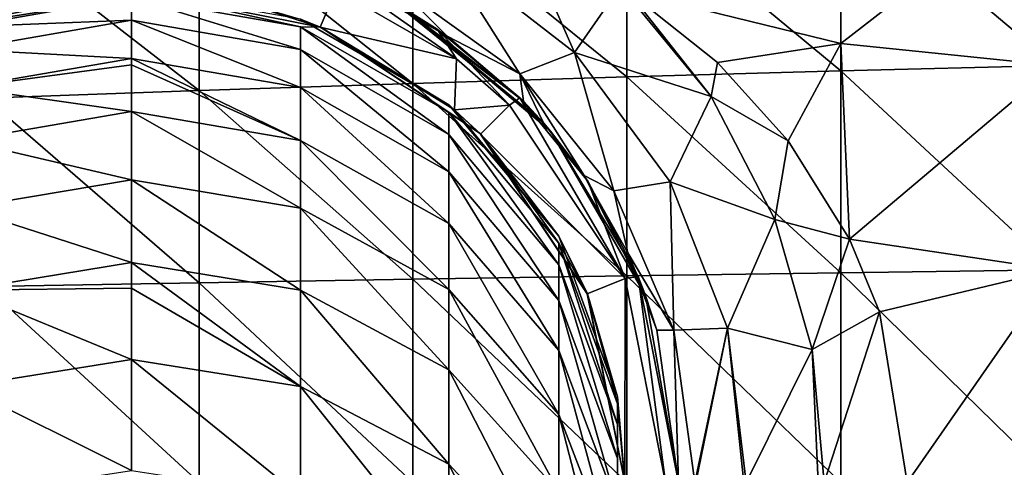
# Model space of a CAD drawing. Units: millimetres. Extents: x -85 to 95, y -214 to 27.
# Drawn here: x -67 to -44, y 0 to 11 of the extents above; entities that cross this region are included whole.
import ezdxf

# ---------------------------------------------------------------- set-up
doc = ezdxf.new("R2010")
doc.units = ezdxf.units.MM
doc.header["$LTSCALE"] = 65.185185
for name, color, linetype in [('44', 7, 'CONTINUOUS'), ('45', 7, 'CONTINUOUS'), ('48', 7, 'CONTINUOUS'), ('49', 7, 'CONTINUOUS'), ('58', 7, 'CONTINUOUS'), ('59', 7, 'CONTINUOUS'), ('60', 7, 'CONTINUOUS'), ('61', 7, 'CONTINUOUS'), ('62', 7, 'CONTINUOUS'), ('75', 7, 'CONTINUOUS')]:
    doc.layers.add(name, color=color, linetype=linetype)

msp = doc.modelspace()

# ---------------------------------------------------------------- linework, layer by layer
at = {"layer": '44', "linetype": 'Continuous'}
for points in [[(-48.062, 10.242, 22.903), (-48.062, 14.418, 20.532), (-53.02, 11.461, 21.911), (-48.062, 10.242, 22.903)], [(-48.062, 14.418, 20.532), (-48.062, 10.242, 22.903), (-43.067, 14.121, 21.133), (-48.062, 14.418, 20.532)], [(-43.067, 14.121, 21.133), (-48.062, 10.242, 22.903), (-43.067, 9.726, 23.482), (-43.067, 14.121, 21.133)], [(-50.939, 9.798, 22.873), (-48.062, 10.242, 22.903), (-53.02, 11.461, 21.911), (-50.939, 9.798, 22.873)], [(-49.291, 7.971, 23.698), (-48.062, 10.242, 22.903), (-50.939, 9.798, 22.873), (-49.291, 7.971, 23.698)], [(-47.861, 5.676, 24.452), (-48.062, 10.242, 22.903), (-49.291, 7.971, 23.698), (-47.861, 5.676, 24.452)], [(-48.062, 10.242, 22.903), (-47.861, 5.676, 24.452), (-43.067, 9.726, 23.482), (-48.062, 10.242, 22.903)], [(-43.067, 9.726, 23.482), (-47.861, 5.676, 24.452), (-43.067, 4.959, 24.928), (-43.067, 9.726, 23.482)], [(-47.861, 5.676, 24.452), (-47.164, 3.982, 24.833), (-43.067, 4.959, 24.928), (-47.861, 5.676, 24.452)], [(-47.164, 3.982, 24.833), (-46.516, 0, 25.194), (-43.067, 4.959, 24.928), (-47.164, 3.982, 24.833)], [(-43.067, 4.959, 24.928), (-46.516, 0, 25.194), (-43.067, 0, 25.416), (-43.067, 4.959, 24.928)]]:
    msp.add_3dface(points, dxfattribs=at)
at = {"layer": '45', "linetype": 'Continuous'}
for points in [[(-54.275, 10.032, 23.101), (-55.515, 12.866, 20.888), (-57.4, 12.456, 21.208), (-54.275, 10.032, 23.101)], [(-53.201, 11.581, 21.832), (-55.515, 12.866, 20.888), (-54.275, 10.032, 23.101), (-53.201, 11.581, 21.832)], [(-57.4, 12.456, 21.208), (-58.452, 11.617, 22.849), (-55.547, 9.531, 24.724), (-57.4, 12.456, 21.208)], [(-54.275, 10.032, 23.101), (-57.4, 12.456, 21.208), (-55.547, 9.531, 24.724), (-54.275, 10.032, 23.101)], [(-59.209, 11.554, 24.634), (-57.241, 10.412, 25.853), (-58.452, 11.617, 22.849), (-59.209, 11.554, 24.634)], [(-58.452, 11.617, 22.849), (-57.241, 10.412, 25.853), (-55.547, 9.531, 24.724), (-58.452, 11.617, 22.849)], [(-51.087, 9.002, 23.244), (-53.201, 11.581, 21.832), (-54.275, 10.032, 23.101), (-51.087, 9.002, 23.244)], [(-53.02, 11.461, 21.911), (-53.201, 11.581, 21.832), (-51.087, 9.002, 23.244), (-53.02, 11.461, 21.911)], [(-50.939, 9.798, 22.873), (-53.02, 11.461, 21.911), (-51.087, 9.002, 23.244), (-50.939, 9.798, 22.873)], [(-57.241, 10.412, 25.853), (-55.464, 8.893, 27.136), (-55.547, 9.531, 24.724), (-57.241, 10.412, 25.853)], [(-54.275, 10.032, 23.101), (-55.547, 9.531, 24.724), (-53.357, 6.801, 26.496), (-54.275, 10.032, 23.101)], [(-52.048, 7.015, 24.839), (-51.087, 9.002, 23.244), (-54.275, 10.032, 23.101), (-52.048, 7.015, 24.839)], [(-52.048, 7.015, 24.839), (-54.275, 10.032, 23.101), (-53.357, 6.801, 26.496), (-52.048, 7.015, 24.839)], [(-49.291, 7.971, 23.698), (-50.939, 9.798, 22.873), (-51.087, 9.002, 23.244), (-49.291, 7.971, 23.698)], [(-54.997, 8.388, 27.496), (-54.053, 7.164, 28.262), (-55.547, 9.531, 24.724), (-54.997, 8.388, 27.496)], [(-55.547, 9.531, 24.724), (-54.053, 7.164, 28.262), (-53.357, 6.801, 26.496), (-55.547, 9.531, 24.724)], [(-55.464, 8.893, 27.136), (-54.997, 8.388, 27.496), (-55.547, 9.531, 24.724), (-55.464, 8.893, 27.136)], [(-49.602, 6.138, 24.406), (-51.087, 9.002, 23.244), (-52.048, 7.015, 24.839), (-49.602, 6.138, 24.406)], [(-49.602, 6.138, 24.406), (-49.291, 7.971, 23.698), (-51.087, 9.002, 23.244), (-49.602, 6.138, 24.406)], [(-47.861, 5.676, 24.452), (-49.291, 7.971, 23.698), (-49.602, 6.138, 24.406), (-47.861, 5.676, 24.452)], [(-54.053, 7.164, 28.262), (-53.032, 5.361, 29.13), (-53.357, 6.801, 26.496), (-54.053, 7.164, 28.262)], [(-52.048, 7.015, 24.839), (-53.357, 6.801, 26.496), (-51.959, 3.556, 27.794), (-52.048, 7.015, 24.839)], [(-50.71, 3.603, 26.078), (-49.602, 6.138, 24.406), (-52.048, 7.015, 24.839), (-50.71, 3.603, 26.078)], [(-50.71, 3.603, 26.078), (-52.048, 7.015, 24.839), (-51.959, 3.556, 27.794), (-50.71, 3.603, 26.078)], [(-53.357, 6.801, 26.496), (-53.032, 5.361, 29.13), (-51.959, 3.556, 27.794), (-53.357, 6.801, 26.496)], [(-48.73, 3.103, 25.174), (-49.602, 6.138, 24.406), (-50.71, 3.603, 26.078), (-48.73, 3.103, 25.174)], [(-48.73, 3.103, 25.174), (-47.861, 5.676, 24.452), (-49.602, 6.138, 24.406), (-48.73, 3.103, 25.174)], [(-47.164, 3.982, 24.833), (-47.861, 5.676, 24.452), (-48.73, 3.103, 25.174), (-47.164, 3.982, 24.833)], [(-53.032, 5.361, 29.13), (-52.355, 3.552, 29.727), (-51.959, 3.556, 27.794), (-53.032, 5.361, 29.13)], [(-48.453, 0, 25.446), (-47.164, 3.982, 24.833), (-48.73, 3.103, 25.174), (-48.453, 0, 25.446)], [(-46.516, 0, 25.194), (-47.164, 3.982, 24.833), (-48.453, 0, 25.446), (-46.516, 0, 25.194)], [(-52.355, 3.552, 29.727), (-51.85, 0, 30.183), (-51.959, 3.556, 27.794), (-52.355, 3.552, 29.727)], [(-50.71, 3.603, 26.078), (-51.959, 3.556, 27.794), (-51.472, 0, 28.275), (-50.71, 3.603, 26.078)], [(-51.959, 3.556, 27.794), (-51.85, 0, 30.183), (-51.472, 0, 28.275), (-51.959, 3.556, 27.794)], [(-50.71, 3.603, 26.078), (-51.472, 0, 28.275), (-51.448, 0, 28.219), (-50.71, 3.603, 26.078)], [(-50.71, 3.603, 26.078), (-51.448, 0, 28.219), (-50.328, 0, 26.591), (-50.71, 3.603, 26.078)], [(-50.269, 0, 26.534), (-48.73, 3.103, 25.174), (-50.71, 3.603, 26.078), (-50.269, 0, 26.534)], [(-50.269, 0, 26.534), (-50.71, 3.603, 26.078), (-50.328, 0, 26.591), (-50.269, 0, 26.534)], [(-48.592, 0, 25.496), (-48.73, 3.103, 25.174), (-50.269, 0, 26.534), (-48.592, 0, 25.496)], [(-48.453, 0, 25.446), (-48.73, 3.103, 25.174), (-48.592, 0, 25.496), (-48.453, 0, 25.446)]]:
    msp.add_3dface(points, dxfattribs=at)
at = {"layer": '48', "linetype": 'Continuous'}
for points in [[(-59.692, 11.767, 44.7), (-57.48, 10.577, 44.7), (-58.225, 11.042, 42.492), (-59.692, 11.767, 44.7)], [(-57.241, 10.412, 25.853), (-59.209, 11.554, 24.634), (-58.423, 11.154, 27.477), (-57.241, 10.412, 25.853)], [(-54.997, 8.388, 27.496), (-55.464, 8.893, 27.136), (-58.423, 11.154, 27.477), (-54.997, 8.388, 27.496)], [(-58.225, 11.042, 32.482), (-54.997, 8.388, 27.496), (-58.423, 11.154, 27.477), (-58.225, 11.042, 32.482)], [(-55.464, 8.893, 27.136), (-57.241, 10.412, 25.853), (-58.423, 11.154, 27.477), (-55.464, 8.893, 27.136)], [(-54.997, 8.388, 27.496), (-58.225, 11.042, 32.482), (-54.833, 8.196, 32.482), (-54.997, 8.388, 27.496)], [(-57.48, 10.577, 44.7), (-55.546, 8.977, 44.7), (-58.225, 11.042, 42.492), (-57.48, 10.577, 44.7)], [(-58.225, 11.042, 42.492), (-55.546, 8.977, 44.7), (-54.833, 8.196, 42.492), (-58.225, 11.042, 42.492)], [(-58.225, 11.042, 42.492), (-54.833, 8.196, 42.492), (-58.225, 11.042, 37.487), (-58.225, 11.042, 42.492)], [(-58.225, 11.042, 37.487), (-54.833, 8.196, 42.492), (-54.833, 8.196, 37.487), (-58.225, 11.042, 37.487)], [(-58.225, 11.042, 37.487), (-54.833, 8.196, 37.487), (-58.225, 11.042, 32.482), (-58.225, 11.042, 37.487)], [(-58.225, 11.042, 32.482), (-54.833, 8.196, 37.487), (-54.833, 8.196, 32.482), (-58.225, 11.042, 32.482)], [(-55.546, 8.977, 44.7), (-53.961, 7.026, 44.7), (-54.833, 8.196, 42.492), (-55.546, 8.977, 44.7)], [(-54.053, 7.164, 28.262), (-54.997, 8.388, 27.496), (-54.833, 8.196, 32.482), (-54.053, 7.164, 28.262)], [(-54.053, 7.164, 28.262), (-54.833, 8.196, 32.482), (-52.619, 4.361, 32.482), (-54.053, 7.164, 28.262)], [(-53.961, 7.026, 44.7), (-52.79, 4.805, 44.7), (-54.833, 8.196, 42.492), (-53.961, 7.026, 44.7)], [(-54.833, 8.196, 42.492), (-52.79, 4.805, 44.7), (-52.619, 4.361, 42.492), (-54.833, 8.196, 42.492)], [(-54.833, 8.196, 42.492), (-52.619, 4.361, 42.492), (-54.833, 8.196, 37.487), (-54.833, 8.196, 42.492)], [(-54.833, 8.196, 37.487), (-52.619, 4.361, 42.492), (-52.619, 4.361, 37.487), (-54.833, 8.196, 37.487)], [(-54.833, 8.196, 37.487), (-52.619, 4.361, 37.487), (-54.833, 8.196, 32.482), (-54.833, 8.196, 37.487)], [(-54.833, 8.196, 32.482), (-52.619, 4.361, 37.487), (-52.619, 4.361, 32.482), (-54.833, 8.196, 32.482)], [(-53.032, 5.361, 29.13), (-54.053, 7.164, 28.262), (-52.619, 4.361, 32.482), (-53.032, 5.361, 29.13)], [(-52.355, 3.552, 29.727), (-53.032, 5.361, 29.13), (-52.619, 4.361, 32.482), (-52.355, 3.552, 29.727)], [(-52.79, 4.805, 44.7), (-51.85, 0, 44.7), (-52.619, 4.361, 42.492), (-52.79, 4.805, 44.7)], [(-51.85, 0, 32.482), (-52.355, 3.552, 29.727), (-52.619, 4.361, 32.482), (-51.85, 0, 32.482)], [(-51.85, 0, 44.7), (-51.85, 0, 42.492), (-52.619, 4.361, 42.492), (-51.85, 0, 44.7)], [(-51.85, 0, 42.492), (-51.85, 0, 37.487), (-52.619, 4.361, 37.487), (-51.85, 0, 42.492)], [(-52.619, 4.361, 42.492), (-51.85, 0, 42.492), (-52.619, 4.361, 37.487), (-52.619, 4.361, 42.492)], [(-51.85, 0, 37.487), (-51.85, 0, 32.482), (-52.619, 4.361, 32.482), (-51.85, 0, 37.487)], [(-52.619, 4.361, 37.487), (-51.85, 0, 37.487), (-52.619, 4.361, 32.482), (-52.619, 4.361, 37.487)], [(-51.85, 0, 30.183), (-52.355, 3.552, 29.727), (-51.85, 0, 32.482), (-51.85, 0, 30.183)]]:
    msp.add_3dface(points, dxfattribs=at)
at = {"layer": '49', "linetype": 'Continuous'}
for points in [[(-43.067, 14.121, -21.133), (-43.067, 9.726, -23.482), (-48.062, 13.938, -20.86), (-43.067, 14.121, -21.133)], [(-48.062, 13.938, -20.86), (-48.062, 9.601, -23.179), (-53.053, 13.736, -20.558), (-48.062, 13.938, -20.86)], [(-48.062, 13.938, -20.86), (-43.067, 9.726, -23.482), (-48.062, 9.601, -23.179), (-48.062, 13.938, -20.86)], [(-53.053, 13.736, -20.558), (-53.053, 9.462, -22.843), (-58.042, 13.515, -20.226), (-53.053, 13.736, -20.558)], [(-53.053, 13.736, -20.558), (-48.062, 9.601, -23.179), (-53.053, 9.462, -22.843), (-53.053, 13.736, -20.558)], [(-58.042, 13.515, -20.226), (-58.042, 9.309, -22.474), (-63.028, 13.273, -19.864), (-58.042, 13.515, -20.226)], [(-58.042, 13.515, -20.226), (-53.053, 9.462, -22.843), (-58.042, 9.309, -22.474), (-58.042, 13.515, -20.226)], [(-63.028, 13.273, -19.864), (-63.028, 9.143, -22.072), (-68.011, 13.011, -19.473), (-63.028, 13.273, -19.864)], [(-63.028, 13.273, -19.864), (-58.042, 9.309, -22.474), (-63.028, 9.143, -22.072), (-63.028, 13.273, -19.864)], [(-68.011, 13.011, -19.473), (-63.028, 9.143, -22.072), (-68.011, 8.962, -21.637), (-68.011, 13.011, -19.473)], [(-43.067, 9.726, -23.482), (-43.067, 4.959, -24.928), (-48.062, 9.601, -23.179), (-43.067, 9.726, -23.482)], [(-53.053, 9.462, -22.843), (-53.053, 4.824, -24.25), (-58.042, 9.309, -22.474), (-53.053, 9.462, -22.843)], [(-48.062, 9.601, -23.179), (-48.062, 4.895, -24.606), (-53.053, 9.462, -22.843), (-48.062, 9.601, -23.179)], [(-53.053, 9.462, -22.843), (-48.062, 4.895, -24.606), (-53.053, 4.824, -24.25), (-53.053, 9.462, -22.843)], [(-48.062, 9.601, -23.179), (-43.067, 4.959, -24.928), (-48.062, 4.895, -24.606), (-48.062, 9.601, -23.179)], [(-58.042, 9.309, -22.474), (-58.042, 4.746, -23.858), (-63.028, 9.143, -22.072), (-58.042, 9.309, -22.474)], [(-58.042, 9.309, -22.474), (-53.053, 4.824, -24.25), (-58.042, 4.746, -23.858), (-58.042, 9.309, -22.474)], [(-63.028, 9.143, -22.072), (-63.028, 4.661, -23.432), (-68.011, 8.962, -21.637), (-63.028, 9.143, -22.072)], [(-68.011, 8.962, -21.637), (-63.028, 4.661, -23.432), (-68.011, 4.569, -22.97), (-68.011, 8.962, -21.637)], [(-63.028, 9.143, -22.072), (-58.042, 4.746, -23.858), (-63.028, 4.661, -23.432), (-63.028, 9.143, -22.072)], [(-53.053, 4.824, -24.25), (-53.053, 0, -24.725), (-58.042, 4.746, -23.858), (-53.053, 4.824, -24.25)], [(-48.062, 4.895, -24.606), (-48.062, 0, -25.089), (-53.053, 4.824, -24.25), (-48.062, 4.895, -24.606)], [(-53.053, 4.824, -24.25), (-48.062, 0, -25.089), (-53.053, 0, -24.725), (-53.053, 4.824, -24.25)], [(-43.067, 4.959, -24.928), (-43.067, 0, -25.416), (-48.062, 4.895, -24.606), (-43.067, 4.959, -24.928)], [(-48.062, 4.895, -24.606), (-43.067, 0, -25.416), (-48.062, 0, -25.089), (-48.062, 4.895, -24.606)], [(-63.028, 4.661, -23.432), (-63.028, 0, -23.891), (-68.011, 4.569, -22.97), (-63.028, 4.661, -23.432)], [(-58.042, 4.746, -23.858), (-58.042, 0, -24.326), (-63.028, 4.661, -23.432), (-58.042, 4.746, -23.858)], [(-63.028, 4.661, -23.432), (-58.042, 0, -24.326), (-63.028, 0, -23.891), (-63.028, 4.661, -23.432)], [(-58.042, 4.746, -23.858), (-53.053, 0, -24.725), (-58.042, 0, -24.326), (-58.042, 4.746, -23.858)], [(-68.011, 4.569, -22.97), (-63.028, 0, -23.891), (-68.011, 0, -23.42), (-68.011, 4.569, -22.97)]]:
    msp.add_3dface(points, dxfattribs=at)
at = {"layer": '58', "linetype": 'Continuous'}
for points in [[(-57.026, 9.881, 45), (-59.692, 11.767, 44.7), (-59.834, 11.502, 45), (-57.026, 9.881, 45)], [(-57.48, 10.577, 44.7), (-59.692, 11.767, 44.7), (-57.026, 9.881, 45), (-57.48, 10.577, 44.7)], [(-55.546, 8.977, 44.7), (-57.48, 10.577, 44.7), (-55.793, 8.8, 45), (-55.546, 8.977, 44.7)], [(-55.793, 8.8, 45), (-57.48, 10.577, 44.7), (-57.026, 9.881, 45), (-55.793, 8.8, 45)], [(-53.095, 4.757, 45), (-55.546, 8.977, 44.7), (-55.793, 8.8, 45), (-53.095, 4.757, 45)], [(-53.961, 7.026, 44.7), (-55.546, 8.977, 44.7), (-53.095, 4.757, 45), (-53.961, 7.026, 44.7)], [(-52.79, 4.805, 44.7), (-53.961, 7.026, 44.7), (-53.095, 4.757, 45), (-52.79, 4.805, 44.7)], [(-52.15, 0, 45), (-52.79, 4.805, 44.7), (-53.095, 4.757, 45), (-52.15, 0, 45)], [(-51.85, 0, 44.7), (-52.79, 4.805, 44.7), (-52.15, 0, 45), (-51.85, 0, 44.7)]]:
    msp.add_3dface(points, dxfattribs=at)
at = {"layer": '59', "linetype": 'Continuous'}
msp.add_3dface([(-64.6, 11.5, 148), (-68.533, 10.806, 145.095), (-69.001, 10.625, 148), (-64.6, 11.5, 148)], dxfattribs=at)
at = {"layer": '60', "linetype": 'Continuous'}
for points in [[(-64.6, 11.5, 145.095), (-64.6, 11.5, 148), (-60.199, 10.625, 148), (-64.6, 11.5, 145.095)], [(-60.667, 10.806, 145.095), (-64.6, 11.5, 145.095), (-60.199, 10.625, 148), (-60.667, 10.806, 145.095)], [(-62.1, 11.224, 45), (-60.667, 10.806, 50), (-60.202, 10.624, 45), (-62.1, 11.224, 45)], [(-60.667, 10.806, 50), (-57.208, 8.81, 50), (-60.202, 10.624, 45), (-60.667, 10.806, 50)], [(-57.208, 8.81, 50), (-60.667, 10.806, 50), (-57.208, 8.81, 55.005), (-57.208, 8.81, 50)], [(-57.208, 8.81, 55.005), (-60.667, 10.806, 50), (-60.667, 10.806, 55.005), (-57.208, 8.81, 55.005)], [(-57.208, 8.81, 55.005), (-60.667, 10.806, 55.005), (-57.208, 8.81, 60.01), (-57.208, 8.81, 55.005)], [(-57.208, 8.81, 60.01), (-60.667, 10.806, 55.005), (-60.667, 10.806, 60.01), (-57.208, 8.81, 60.01)], [(-57.208, 8.81, 60.01), (-60.667, 10.806, 60.01), (-57.208, 8.81, 65.015), (-57.208, 8.81, 60.01)], [(-57.208, 8.81, 65.015), (-60.667, 10.806, 60.01), (-60.667, 10.806, 65.015), (-57.208, 8.81, 65.015)], [(-57.208, 8.81, 65.015), (-60.667, 10.806, 65.015), (-57.208, 8.81, 70.02), (-57.208, 8.81, 65.015)], [(-57.208, 8.81, 70.02), (-60.667, 10.806, 65.015), (-60.667, 10.806, 70.02), (-57.208, 8.81, 70.02)], [(-57.208, 8.81, 70.02), (-60.667, 10.806, 70.02), (-57.208, 8.81, 75.025), (-57.208, 8.81, 70.02)], [(-57.208, 8.81, 75.025), (-60.667, 10.806, 70.02), (-60.667, 10.806, 75.025), (-57.208, 8.81, 75.025)], [(-57.208, 8.81, 75.025), (-60.667, 10.806, 75.025), (-57.208, 8.81, 80.03), (-57.208, 8.81, 75.025)], [(-57.208, 8.81, 80.03), (-60.667, 10.806, 75.025), (-60.667, 10.806, 80.03), (-57.208, 8.81, 80.03)], [(-57.208, 8.81, 80.03), (-60.667, 10.806, 80.03), (-57.208, 8.81, 85.035), (-57.208, 8.81, 80.03)], [(-57.208, 8.81, 85.035), (-60.667, 10.806, 80.03), (-60.667, 10.806, 85.035), (-57.208, 8.81, 85.035)], [(-57.208, 8.81, 85.035), (-60.667, 10.806, 85.035), (-57.208, 8.81, 90.04), (-57.208, 8.81, 85.035)], [(-57.208, 8.81, 90.04), (-60.667, 10.806, 85.035), (-60.667, 10.806, 90.04), (-57.208, 8.81, 90.04)], [(-57.208, 8.81, 90.04), (-60.667, 10.806, 90.04), (-57.208, 8.81, 95.045), (-57.208, 8.81, 90.04)], [(-57.208, 8.81, 95.045), (-60.667, 10.806, 90.04), (-60.667, 10.806, 95.045), (-57.208, 8.81, 95.045)], [(-57.208, 8.81, 95.045), (-60.667, 10.806, 95.045), (-57.208, 8.81, 100.05), (-57.208, 8.81, 95.045)], [(-57.208, 8.81, 100.05), (-60.667, 10.806, 95.045), (-60.667, 10.806, 100.05), (-57.208, 8.81, 100.05)], [(-57.208, 8.81, 100.05), (-60.667, 10.806, 100.05), (-57.208, 8.81, 105.055), (-57.208, 8.81, 100.05)], [(-57.208, 8.81, 105.055), (-60.667, 10.806, 100.05), (-60.667, 10.806, 105.055), (-57.208, 8.81, 105.055)], [(-57.208, 8.81, 105.055), (-60.667, 10.806, 105.055), (-57.208, 8.81, 110.06), (-57.208, 8.81, 105.055)], [(-57.208, 8.81, 110.06), (-60.667, 10.806, 105.055), (-60.667, 10.806, 110.06), (-57.208, 8.81, 110.06)], [(-57.208, 8.81, 110.06), (-60.667, 10.806, 110.06), (-57.208, 8.81, 115.065), (-57.208, 8.81, 110.06)], [(-57.208, 8.81, 115.065), (-60.667, 10.806, 110.06), (-60.667, 10.806, 115.065), (-57.208, 8.81, 115.065)], [(-57.208, 8.81, 115.065), (-60.667, 10.806, 115.065), (-57.208, 8.81, 120.07), (-57.208, 8.81, 115.065)], [(-57.208, 8.81, 120.07), (-60.667, 10.806, 115.065), (-60.667, 10.806, 120.07), (-57.208, 8.81, 120.07)], [(-57.208, 8.81, 120.07), (-60.667, 10.806, 120.07), (-57.208, 8.81, 125.075), (-57.208, 8.81, 120.07)], [(-57.208, 8.81, 125.075), (-60.667, 10.806, 120.07), (-60.667, 10.806, 125.075), (-57.208, 8.81, 125.075)], [(-57.208, 8.81, 125.075), (-60.667, 10.806, 125.075), (-57.208, 8.81, 130.08), (-57.208, 8.81, 125.075)], [(-57.208, 8.81, 130.08), (-60.667, 10.806, 125.075), (-60.667, 10.806, 130.08), (-57.208, 8.81, 130.08)], [(-57.208, 8.81, 130.08), (-60.667, 10.806, 130.08), (-57.208, 8.81, 135.085), (-57.208, 8.81, 130.08)], [(-57.208, 8.81, 135.085), (-60.667, 10.806, 130.08), (-60.667, 10.806, 135.085), (-57.208, 8.81, 135.085)], [(-57.208, 8.81, 135.085), (-60.667, 10.806, 135.085), (-57.208, 8.81, 140.09), (-57.208, 8.81, 135.085)], [(-57.208, 8.81, 140.09), (-60.667, 10.806, 135.085), (-60.667, 10.806, 140.09), (-57.208, 8.81, 140.09)], [(-57.208, 8.81, 140.09), (-60.667, 10.806, 140.09), (-57.208, 8.81, 145.095), (-57.208, 8.81, 140.09)], [(-57.208, 8.81, 145.095), (-60.667, 10.806, 140.09), (-60.667, 10.806, 145.095), (-57.208, 8.81, 145.095)], [(-57.208, 8.81, 145.095), (-60.667, 10.806, 145.095), (-60.199, 10.625, 148), (-57.208, 8.81, 145.095)], [(-60.202, 10.624, 45), (-57.208, 8.81, 50), (-57.075, 8.694, 45), (-60.202, 10.624, 45)], [(-56.468, 8.132, 148), (-57.208, 8.81, 145.095), (-60.199, 10.625, 148), (-56.468, 8.132, 148)], [(-57.208, 8.81, 50), (-54.641, 5.75, 50), (-57.075, 8.694, 45), (-57.208, 8.81, 50)], [(-54.641, 5.75, 50), (-57.208, 8.81, 50), (-54.641, 5.75, 55.005), (-54.641, 5.75, 50)], [(-54.641, 5.75, 55.005), (-57.208, 8.81, 50), (-57.208, 8.81, 55.005), (-54.641, 5.75, 55.005)], [(-54.641, 5.75, 55.005), (-57.208, 8.81, 55.005), (-54.641, 5.75, 60.01), (-54.641, 5.75, 55.005)], [(-54.641, 5.75, 60.01), (-57.208, 8.81, 55.005), (-57.208, 8.81, 60.01), (-54.641, 5.75, 60.01)], [(-54.641, 5.75, 60.01), (-57.208, 8.81, 60.01), (-54.641, 5.75, 65.015), (-54.641, 5.75, 60.01)], [(-54.641, 5.75, 65.015), (-57.208, 8.81, 60.01), (-57.208, 8.81, 65.015), (-54.641, 5.75, 65.015)], [(-54.641, 5.75, 65.015), (-57.208, 8.81, 65.015), (-54.641, 5.75, 70.02), (-54.641, 5.75, 65.015)], [(-54.641, 5.75, 70.02), (-57.208, 8.81, 65.015), (-57.208, 8.81, 70.02), (-54.641, 5.75, 70.02)], [(-54.641, 5.75, 70.02), (-57.208, 8.81, 70.02), (-54.641, 5.75, 75.025), (-54.641, 5.75, 70.02)], [(-54.641, 5.75, 75.025), (-57.208, 8.81, 70.02), (-57.208, 8.81, 75.025), (-54.641, 5.75, 75.025)], [(-54.641, 5.75, 75.025), (-57.208, 8.81, 75.025), (-54.641, 5.75, 80.03), (-54.641, 5.75, 75.025)], [(-54.641, 5.75, 80.03), (-57.208, 8.81, 75.025), (-57.208, 8.81, 80.03), (-54.641, 5.75, 80.03)], [(-54.641, 5.75, 80.03), (-57.208, 8.81, 80.03), (-54.641, 5.75, 85.035), (-54.641, 5.75, 80.03)], [(-54.641, 5.75, 85.035), (-57.208, 8.81, 80.03), (-57.208, 8.81, 85.035), (-54.641, 5.75, 85.035)], [(-54.641, 5.75, 85.035), (-57.208, 8.81, 85.035), (-54.641, 5.75, 90.04), (-54.641, 5.75, 85.035)], [(-54.641, 5.75, 90.04), (-57.208, 8.81, 85.035), (-57.208, 8.81, 90.04), (-54.641, 5.75, 90.04)], [(-54.641, 5.75, 90.04), (-57.208, 8.81, 90.04), (-54.641, 5.75, 95.045), (-54.641, 5.75, 90.04)], [(-54.641, 5.75, 95.045), (-57.208, 8.81, 90.04), (-57.208, 8.81, 95.045), (-54.641, 5.75, 95.045)], [(-54.641, 5.75, 95.045), (-57.208, 8.81, 95.045), (-54.641, 5.75, 100.05), (-54.641, 5.75, 95.045)], [(-54.641, 5.75, 100.05), (-57.208, 8.81, 95.045), (-57.208, 8.81, 100.05), (-54.641, 5.75, 100.05)], [(-54.641, 5.75, 100.05), (-57.208, 8.81, 100.05), (-54.641, 5.75, 105.055), (-54.641, 5.75, 100.05)], [(-54.641, 5.75, 105.055), (-57.208, 8.81, 100.05), (-57.208, 8.81, 105.055), (-54.641, 5.75, 105.055)], [(-54.641, 5.75, 105.055), (-57.208, 8.81, 105.055), (-54.641, 5.75, 110.06), (-54.641, 5.75, 105.055)], [(-54.641, 5.75, 110.06), (-57.208, 8.81, 105.055), (-57.208, 8.81, 110.06), (-54.641, 5.75, 110.06)], [(-54.641, 5.75, 110.06), (-57.208, 8.81, 110.06), (-54.641, 5.75, 115.065), (-54.641, 5.75, 110.06)], [(-54.641, 5.75, 115.065), (-57.208, 8.81, 110.06), (-57.208, 8.81, 115.065), (-54.641, 5.75, 115.065)], [(-54.641, 5.75, 115.065), (-57.208, 8.81, 115.065), (-54.641, 5.75, 120.07), (-54.641, 5.75, 115.065)], [(-54.641, 5.75, 120.07), (-57.208, 8.81, 115.065), (-57.208, 8.81, 120.07), (-54.641, 5.75, 120.07)], [(-54.641, 5.75, 120.07), (-57.208, 8.81, 120.07), (-54.641, 5.75, 125.075), (-54.641, 5.75, 120.07)], [(-54.641, 5.75, 125.075), (-57.208, 8.81, 120.07), (-57.208, 8.81, 125.075), (-54.641, 5.75, 125.075)], [(-54.641, 5.75, 125.075), (-57.208, 8.81, 125.075), (-54.641, 5.75, 130.08), (-54.641, 5.75, 125.075)], [(-54.641, 5.75, 130.08), (-57.208, 8.81, 125.075), (-57.208, 8.81, 130.08), (-54.641, 5.75, 130.08)], [(-54.641, 5.75, 130.08), (-57.208, 8.81, 130.08), (-54.641, 5.75, 135.085), (-54.641, 5.75, 130.08)], [(-54.641, 5.75, 135.085), (-57.208, 8.81, 130.08), (-57.208, 8.81, 135.085), (-54.641, 5.75, 135.085)], [(-54.641, 5.75, 135.085), (-57.208, 8.81, 135.085), (-54.641, 5.75, 140.09), (-54.641, 5.75, 135.085)], [(-54.641, 5.75, 140.09), (-57.208, 8.81, 135.085), (-57.208, 8.81, 140.09), (-54.641, 5.75, 140.09)], [(-54.641, 5.75, 140.09), (-57.208, 8.81, 140.09), (-54.641, 5.75, 145.095), (-54.641, 5.75, 140.09)], [(-54.641, 5.75, 145.095), (-57.208, 8.81, 140.09), (-57.208, 8.81, 145.095), (-54.641, 5.75, 145.095)], [(-54.641, 5.75, 145.095), (-57.208, 8.81, 145.095), (-56.468, 8.132, 148), (-54.641, 5.75, 145.095)], [(-57.075, 8.694, 45), (-54.641, 5.75, 50), (-56.466, 8.128, 45), (-57.075, 8.694, 45)], [(-53.975, 4.401, 148), (-54.641, 5.75, 145.095), (-56.468, 8.132, 148), (-53.975, 4.401, 148)], [(-56.466, 8.128, 45), (-54.641, 5.75, 50), (-53.977, 4.404, 45), (-56.466, 8.128, 45)], [(-54.641, 5.75, 50), (-53.275, 1.997, 50), (-53.977, 4.404, 45), (-54.641, 5.75, 50)], [(-53.275, 1.997, 50), (-54.641, 5.75, 50), (-53.275, 1.997, 55.005), (-53.275, 1.997, 50)], [(-53.275, 1.997, 55.005), (-54.641, 5.75, 50), (-54.641, 5.75, 55.005), (-53.275, 1.997, 55.005)], [(-53.275, 1.997, 55.005), (-54.641, 5.75, 55.005), (-53.275, 1.997, 60.01), (-53.275, 1.997, 55.005)], [(-53.275, 1.997, 60.01), (-54.641, 5.75, 55.005), (-54.641, 5.75, 60.01), (-53.275, 1.997, 60.01)], [(-53.275, 1.997, 60.01), (-54.641, 5.75, 60.01), (-53.275, 1.997, 65.015), (-53.275, 1.997, 60.01)], [(-53.275, 1.997, 65.015), (-54.641, 5.75, 60.01), (-54.641, 5.75, 65.015), (-53.275, 1.997, 65.015)], [(-53.275, 1.997, 65.015), (-54.641, 5.75, 65.015), (-53.275, 1.997, 70.02), (-53.275, 1.997, 65.015)], [(-53.275, 1.997, 70.02), (-54.641, 5.75, 65.015), (-54.641, 5.75, 70.02), (-53.275, 1.997, 70.02)], [(-53.275, 1.997, 70.02), (-54.641, 5.75, 70.02), (-53.275, 1.997, 75.025), (-53.275, 1.997, 70.02)], [(-53.275, 1.997, 75.025), (-54.641, 5.75, 70.02), (-54.641, 5.75, 75.025), (-53.275, 1.997, 75.025)], [(-53.275, 1.997, 75.025), (-54.641, 5.75, 75.025), (-53.275, 1.997, 80.03), (-53.275, 1.997, 75.025)], [(-53.275, 1.997, 80.03), (-54.641, 5.75, 75.025), (-54.641, 5.75, 80.03), (-53.275, 1.997, 80.03)], [(-53.275, 1.997, 80.03), (-54.641, 5.75, 80.03), (-53.275, 1.997, 85.035), (-53.275, 1.997, 80.03)], [(-53.275, 1.997, 85.035), (-54.641, 5.75, 80.03), (-54.641, 5.75, 85.035), (-53.275, 1.997, 85.035)], [(-53.275, 1.997, 85.035), (-54.641, 5.75, 85.035), (-53.275, 1.997, 90.04), (-53.275, 1.997, 85.035)], [(-53.275, 1.997, 90.04), (-54.641, 5.75, 85.035), (-54.641, 5.75, 90.04), (-53.275, 1.997, 90.04)], [(-53.275, 1.997, 90.04), (-54.641, 5.75, 90.04), (-53.275, 1.997, 95.045), (-53.275, 1.997, 90.04)], [(-53.275, 1.997, 95.045), (-54.641, 5.75, 90.04), (-54.641, 5.75, 95.045), (-53.275, 1.997, 95.045)], [(-53.275, 1.997, 95.045), (-54.641, 5.75, 95.045), (-53.275, 1.997, 100.05), (-53.275, 1.997, 95.045)], [(-53.275, 1.997, 100.05), (-54.641, 5.75, 95.045), (-54.641, 5.75, 100.05), (-53.275, 1.997, 100.05)], [(-53.275, 1.997, 100.05), (-54.641, 5.75, 100.05), (-53.275, 1.997, 105.055), (-53.275, 1.997, 100.05)], [(-53.275, 1.997, 105.055), (-54.641, 5.75, 100.05), (-54.641, 5.75, 105.055), (-53.275, 1.997, 105.055)], [(-53.275, 1.997, 105.055), (-54.641, 5.75, 105.055), (-53.275, 1.997, 110.06), (-53.275, 1.997, 105.055)], [(-53.275, 1.997, 110.06), (-54.641, 5.75, 105.055), (-54.641, 5.75, 110.06), (-53.275, 1.997, 110.06)], [(-53.275, 1.997, 110.06), (-54.641, 5.75, 110.06), (-53.275, 1.997, 115.065), (-53.275, 1.997, 110.06)], [(-53.275, 1.997, 115.065), (-54.641, 5.75, 110.06), (-54.641, 5.75, 115.065), (-53.275, 1.997, 115.065)], [(-53.275, 1.997, 115.065), (-54.641, 5.75, 115.065), (-53.275, 1.997, 120.07), (-53.275, 1.997, 115.065)], [(-53.275, 1.997, 120.07), (-54.641, 5.75, 115.065), (-54.641, 5.75, 120.07), (-53.275, 1.997, 120.07)], [(-53.275, 1.997, 120.07), (-54.641, 5.75, 120.07), (-53.275, 1.997, 125.075), (-53.275, 1.997, 120.07)], [(-53.275, 1.997, 125.075), (-54.641, 5.75, 120.07), (-54.641, 5.75, 125.075), (-53.275, 1.997, 125.075)], [(-53.275, 1.997, 125.075), (-54.641, 5.75, 125.075), (-53.275, 1.997, 130.08), (-53.275, 1.997, 125.075)], [(-53.275, 1.997, 130.08), (-54.641, 5.75, 125.075), (-54.641, 5.75, 130.08), (-53.275, 1.997, 130.08)], [(-53.275, 1.997, 130.08), (-54.641, 5.75, 130.08), (-53.275, 1.997, 135.085), (-53.275, 1.997, 130.08)], [(-53.275, 1.997, 135.085), (-54.641, 5.75, 130.08), (-54.641, 5.75, 135.085), (-53.275, 1.997, 135.085)], [(-53.275, 1.997, 135.085), (-54.641, 5.75, 135.085), (-53.275, 1.997, 140.09), (-53.275, 1.997, 135.085)], [(-53.275, 1.997, 140.09), (-54.641, 5.75, 135.085), (-54.641, 5.75, 140.09), (-53.275, 1.997, 140.09)], [(-53.275, 1.997, 140.09), (-54.641, 5.75, 140.09), (-53.275, 1.997, 145.095), (-53.275, 1.997, 140.09)], [(-53.275, 1.997, 145.095), (-54.641, 5.75, 140.09), (-54.641, 5.75, 145.095), (-53.275, 1.997, 145.095)], [(-53.275, 1.997, 145.095), (-54.641, 5.75, 145.095), (-53.975, 4.401, 148), (-53.275, 1.997, 145.095)], [(-53.977, 4.404, 45), (-53.275, 1.997, 50), (-53.102, 0, 45), (-53.977, 4.404, 45)], [(-53.1, 0, 148), (-53.275, 1.997, 145.095), (-53.975, 4.401, 148), (-53.1, 0, 148)], [(-53.275, 1.997, 50), (-53.275, -1.997, 50), (-53.102, 0, 45), (-53.275, 1.997, 50)], [(-53.275, -1.997, 50), (-53.275, 1.997, 50), (-53.275, -1.997, 55.005), (-53.275, -1.997, 50)], [(-53.275, -1.997, 55.005), (-53.275, 1.997, 50), (-53.275, 1.997, 55.005), (-53.275, -1.997, 55.005)], [(-53.275, -1.997, 55.005), (-53.275, 1.997, 55.005), (-53.275, -1.997, 60.01), (-53.275, -1.997, 55.005)], [(-53.275, -1.997, 60.01), (-53.275, 1.997, 55.005), (-53.275, 1.997, 60.01), (-53.275, -1.997, 60.01)], [(-53.275, -1.997, 60.01), (-53.275, 1.997, 60.01), (-53.275, -1.997, 65.015), (-53.275, -1.997, 60.01)], [(-53.275, -1.997, 65.015), (-53.275, 1.997, 60.01), (-53.275, 1.997, 65.015), (-53.275, -1.997, 65.015)], [(-53.275, -1.997, 65.015), (-53.275, 1.997, 65.015), (-53.275, -1.997, 70.02), (-53.275, -1.997, 65.015)], [(-53.275, -1.997, 70.02), (-53.275, 1.997, 65.015), (-53.275, 1.997, 70.02), (-53.275, -1.997, 70.02)], [(-53.275, -1.997, 70.02), (-53.275, 1.997, 70.02), (-53.275, -1.997, 75.025), (-53.275, -1.997, 70.02)], [(-53.275, -1.997, 75.025), (-53.275, 1.997, 70.02), (-53.275, 1.997, 75.025), (-53.275, -1.997, 75.025)], [(-53.275, -1.997, 75.025), (-53.275, 1.997, 75.025), (-53.275, -1.997, 80.03), (-53.275, -1.997, 75.025)], [(-53.275, -1.997, 80.03), (-53.275, 1.997, 75.025), (-53.275, 1.997, 80.03), (-53.275, -1.997, 80.03)], [(-53.275, -1.997, 80.03), (-53.275, 1.997, 80.03), (-53.275, -1.997, 85.035), (-53.275, -1.997, 80.03)], [(-53.275, -1.997, 85.035), (-53.275, 1.997, 80.03), (-53.275, 1.997, 85.035), (-53.275, -1.997, 85.035)], [(-53.275, -1.997, 85.035), (-53.275, 1.997, 85.035), (-53.275, -1.997, 90.04), (-53.275, -1.997, 85.035)], [(-53.275, -1.997, 90.04), (-53.275, 1.997, 85.035), (-53.275, 1.997, 90.04), (-53.275, -1.997, 90.04)], [(-53.275, -1.997, 90.04), (-53.275, 1.997, 90.04), (-53.275, -1.997, 95.045), (-53.275, -1.997, 90.04)], [(-53.275, -1.997, 95.045), (-53.275, 1.997, 90.04), (-53.275, 1.997, 95.045), (-53.275, -1.997, 95.045)], [(-53.275, -1.997, 95.045), (-53.275, 1.997, 95.045), (-53.275, -1.997, 100.05), (-53.275, -1.997, 95.045)], [(-53.275, -1.997, 100.05), (-53.275, 1.997, 95.045), (-53.275, 1.997, 100.05), (-53.275, -1.997, 100.05)], [(-53.275, -1.997, 100.05), (-53.275, 1.997, 100.05), (-53.275, -1.997, 105.055), (-53.275, -1.997, 100.05)], [(-53.275, -1.997, 105.055), (-53.275, 1.997, 100.05), (-53.275, 1.997, 105.055), (-53.275, -1.997, 105.055)], [(-53.275, -1.997, 105.055), (-53.275, 1.997, 105.055), (-53.275, -1.997, 110.06), (-53.275, -1.997, 105.055)], [(-53.275, -1.997, 110.06), (-53.275, 1.997, 105.055), (-53.275, 1.997, 110.06), (-53.275, -1.997, 110.06)], [(-53.275, -1.997, 110.06), (-53.275, 1.997, 110.06), (-53.275, -1.997, 115.065), (-53.275, -1.997, 110.06)], [(-53.275, -1.997, 115.065), (-53.275, 1.997, 110.06), (-53.275, 1.997, 115.065), (-53.275, -1.997, 115.065)], [(-53.275, -1.997, 115.065), (-53.275, 1.997, 115.065), (-53.275, -1.997, 120.07), (-53.275, -1.997, 115.065)], [(-53.275, -1.997, 120.07), (-53.275, 1.997, 115.065), (-53.275, 1.997, 120.07), (-53.275, -1.997, 120.07)], [(-53.275, -1.997, 120.07), (-53.275, 1.997, 120.07), (-53.275, -1.997, 125.075), (-53.275, -1.997, 120.07)], [(-53.275, -1.997, 125.075), (-53.275, 1.997, 120.07), (-53.275, 1.997, 125.075), (-53.275, -1.997, 125.075)], [(-53.275, -1.997, 125.075), (-53.275, 1.997, 125.075), (-53.275, -1.997, 130.08), (-53.275, -1.997, 125.075)], [(-53.275, -1.997, 130.08), (-53.275, 1.997, 125.075), (-53.275, 1.997, 130.08), (-53.275, -1.997, 130.08)], [(-53.275, -1.997, 130.08), (-53.275, 1.997, 130.08), (-53.275, -1.997, 135.085), (-53.275, -1.997, 130.08)], [(-53.275, -1.997, 135.085), (-53.275, 1.997, 130.08), (-53.275, 1.997, 135.085), (-53.275, -1.997, 135.085)], [(-53.275, -1.997, 135.085), (-53.275, 1.997, 135.085), (-53.275, -1.997, 140.09), (-53.275, -1.997, 135.085)], [(-53.275, -1.997, 140.09), (-53.275, 1.997, 135.085), (-53.275, 1.997, 140.09), (-53.275, -1.997, 140.09)], [(-53.275, -1.997, 140.09), (-53.275, 1.997, 140.09), (-53.275, -1.997, 145.095), (-53.275, -1.997, 140.09)], [(-53.275, -1.997, 145.095), (-53.275, 1.997, 140.09), (-53.275, 1.997, 145.095), (-53.275, -1.997, 145.095)], [(-53.275, -1.997, 145.095), (-53.275, 1.997, 145.095), (-53.1, 0, 148), (-53.275, -1.997, 145.095)]]:
    msp.add_3dface(points, dxfattribs=at)
at = {"layer": '61', "linetype": 'Continuous'}
for points in [[(-64.6, 11.5, 148), (-69.001, 10.625, 148), (-64.6, 11.321, 153.715), (-64.6, 11.5, 148)], [(-64.6, 11.321, 153.715), (-69.001, 10.625, 148), (-68.533, 10.629, 153.672), (-64.6, 11.321, 153.715)], [(-64.6, 11.321, 153.715), (-68.533, 10.629, 153.672), (-64.6, 10.785, 159.413), (-64.6, 11.321, 153.715)], [(-64.6, 10.785, 159.413), (-68.533, 10.629, 153.672), (-68.533, 10.097, 159.327), (-64.6, 10.785, 159.413)], [(-64.6, 10.785, 159.413), (-68.533, 10.097, 159.327), (-64.6, 9.894, 165.067), (-64.6, 10.785, 159.413)], [(-64.6, 9.894, 165.067), (-68.533, 10.097, 159.327), (-68.533, 9.213, 164.938), (-64.6, 9.894, 165.067)], [(-64.6, 9.894, 165.067), (-68.533, 9.213, 164.938), (-64.6, 9.742, 165.851), (-64.6, 9.894, 165.067)], [(-64.6, 9.742, 165.851), (-68.533, 9.213, 164.938), (-64.6, 8.651, 170.654), (-64.6, 9.742, 165.851)], [(-64.6, 8.651, 170.654), (-68.533, 9.213, 164.938), (-68.533, 7.979, 170.482), (-64.6, 8.651, 170.654)], [(-64.6, 8.651, 170.654), (-68.533, 7.979, 170.482), (-64.6, 7.061, 176.152), (-64.6, 8.651, 170.654)], [(-64.6, 7.061, 176.152), (-68.533, 7.979, 170.482), (-68.533, 6.402, 175.939), (-64.6, 7.061, 176.152)], [(-64.6, 7.061, 176.152), (-68.533, 6.402, 175.939), (-64.6, 5.131, 181.541), (-64.6, 7.061, 176.152)], [(-64.6, 5.131, 181.541), (-68.533, 6.402, 175.939), (-68.533, 4.486, 181.286), (-64.6, 5.131, 181.541)], [(-64.6, 5.131, 181.541), (-68.533, 4.486, 181.286), (-64.6, 4.535, 183.016), (-64.6, 5.131, 181.541)], [(-64.6, 4.535, 183.016), (-68.533, 4.486, 181.286), (-64.6, 2.867, 186.797), (-64.6, 4.535, 183.016)], [(-64.6, 2.867, 186.797), (-68.533, 4.486, 181.286), (-68.533, 2.239, 186.503), (-64.6, 2.867, 186.797)], [(-64.6, 2.867, 186.797), (-68.533, 2.239, 186.503), (-64.6, 0.28, 191.903), (-64.6, 2.867, 186.797)], [(-64.6, 0.28, 191.903), (-68.533, 2.239, 186.503), (-68.533, -0.329, 191.57), (-64.6, 0.28, 191.903)]]:
    msp.add_3dface(points, dxfattribs=at)
at = {"layer": '62', "linetype": 'Continuous'}
for points in [[(-60.199, 10.625, 148), (-64.6, 11.5, 148), (-60.667, 10.629, 153.672), (-60.199, 10.625, 148)], [(-64.6, 11.5, 148), (-64.6, 11.321, 153.715), (-60.667, 10.629, 153.672), (-64.6, 11.5, 148)], [(-64.6, 11.321, 153.715), (-64.6, 10.785, 159.413), (-60.667, 10.097, 159.327), (-64.6, 11.321, 153.715)], [(-60.667, 10.629, 153.672), (-64.6, 11.321, 153.715), (-60.667, 10.097, 159.327), (-60.667, 10.629, 153.672)], [(-64.6, 10.785, 159.413), (-64.6, 9.894, 165.067), (-60.667, 9.213, 164.938), (-64.6, 10.785, 159.413)], [(-60.667, 10.097, 159.327), (-64.6, 10.785, 159.413), (-60.667, 9.213, 164.938), (-60.667, 10.097, 159.327)], [(-57.208, 8.636, 153.547), (-60.199, 10.625, 148), (-60.667, 10.629, 153.672), (-57.208, 8.636, 153.547)], [(-57.208, 8.636, 153.547), (-60.667, 10.629, 153.672), (-57.208, 8.116, 159.078), (-57.208, 8.636, 153.547)], [(-57.208, 8.116, 159.078), (-60.667, 10.629, 153.672), (-60.667, 10.097, 159.327), (-57.208, 8.116, 159.078)], [(-56.468, 8.132, 148), (-60.199, 10.625, 148), (-57.208, 8.636, 153.547), (-56.468, 8.132, 148)], [(-64.6, 9.894, 165.067), (-64.6, 9.742, 165.851), (-60.667, 7.979, 170.482), (-64.6, 9.894, 165.067)], [(-60.667, 9.213, 164.938), (-64.6, 9.894, 165.067), (-60.667, 7.979, 170.482), (-60.667, 9.213, 164.938)], [(-57.208, 8.116, 159.078), (-60.667, 10.097, 159.327), (-57.208, 7.251, 164.565), (-57.208, 8.116, 159.078)], [(-57.208, 7.251, 164.565), (-60.667, 10.097, 159.327), (-60.667, 9.213, 164.938), (-57.208, 7.251, 164.565)], [(-64.6, 9.742, 165.851), (-64.6, 8.651, 170.654), (-60.667, 7.979, 170.482), (-64.6, 9.742, 165.851)], [(-57.208, 7.251, 164.565), (-60.667, 9.213, 164.938), (-57.208, 6.045, 169.988), (-57.208, 7.251, 164.565)], [(-57.208, 6.045, 169.988), (-60.667, 9.213, 164.938), (-60.667, 7.979, 170.482), (-57.208, 6.045, 169.988)], [(-64.6, 8.651, 170.654), (-64.6, 7.061, 176.152), (-60.667, 6.402, 175.939), (-64.6, 8.651, 170.654)], [(-60.667, 7.979, 170.482), (-64.6, 8.651, 170.654), (-60.667, 6.402, 175.939), (-60.667, 7.979, 170.482)], [(-54.641, 5.583, 153.356), (-56.468, 8.132, 148), (-57.208, 8.636, 153.547), (-54.641, 5.583, 153.356)], [(-54.641, 5.583, 153.356), (-57.208, 8.636, 153.547), (-54.641, 5.08, 158.696), (-54.641, 5.583, 153.356)], [(-54.641, 5.08, 158.696), (-57.208, 8.636, 153.547), (-57.208, 8.116, 159.078), (-54.641, 5.08, 158.696)], [(-54.641, 5.08, 158.696), (-57.208, 8.116, 159.078), (-54.641, 4.245, 163.995), (-54.641, 5.08, 158.696)], [(-54.641, 4.245, 163.995), (-57.208, 8.116, 159.078), (-57.208, 7.251, 164.565), (-54.641, 4.245, 163.995)], [(-53.975, 4.401, 148), (-56.468, 8.132, 148), (-54.641, 5.583, 153.356), (-53.975, 4.401, 148)], [(-57.208, 6.045, 169.988), (-60.667, 7.979, 170.482), (-57.208, 4.501, 175.325), (-57.208, 6.045, 169.988)], [(-57.208, 4.501, 175.325), (-60.667, 7.979, 170.482), (-60.667, 6.402, 175.939), (-57.208, 4.501, 175.325)], [(-54.641, 4.245, 163.995), (-57.208, 7.251, 164.565), (-54.641, 3.08, 169.23), (-54.641, 4.245, 163.995)], [(-54.641, 3.08, 169.23), (-57.208, 7.251, 164.565), (-57.208, 6.045, 169.988), (-54.641, 3.08, 169.23)], [(-64.6, 7.061, 176.152), (-64.6, 5.131, 181.541), (-60.667, 4.486, 181.286), (-64.6, 7.061, 176.152)], [(-60.667, 6.402, 175.939), (-64.6, 7.061, 176.152), (-60.667, 4.486, 181.286), (-60.667, 6.402, 175.939)], [(-57.208, 4.501, 175.325), (-60.667, 6.402, 175.939), (-57.208, 2.628, 180.554), (-57.208, 4.501, 175.325)], [(-57.208, 2.628, 180.554), (-60.667, 6.402, 175.939), (-60.667, 4.486, 181.286), (-57.208, 2.628, 180.554)], [(-54.641, 3.08, 169.23), (-57.208, 6.045, 169.988), (-54.641, 1.59, 174.383), (-54.641, 3.08, 169.23)], [(-54.641, 1.59, 174.383), (-57.208, 6.045, 169.988), (-57.208, 4.501, 175.325), (-54.641, 1.59, 174.383)], [(-53.275, 1.837, 153.121), (-53.975, 4.401, 148), (-54.641, 5.583, 153.356), (-53.275, 1.837, 153.121)], [(-53.275, 1.837, 153.121), (-54.641, 5.583, 153.356), (-53.275, 1.357, 158.228), (-53.275, 1.837, 153.121)], [(-53.275, 1.357, 158.228), (-54.641, 5.583, 153.356), (-54.641, 5.08, 158.696), (-53.275, 1.357, 158.228)], [(-64.6, 5.131, 181.541), (-64.6, 4.535, 183.016), (-60.667, 2.239, 186.503), (-64.6, 5.131, 181.541)], [(-60.667, 4.486, 181.286), (-64.6, 5.131, 181.541), (-60.667, 2.239, 186.503), (-60.667, 4.486, 181.286)], [(-53.275, 1.357, 158.228), (-54.641, 5.08, 158.696), (-53.275, 0.558, 163.295), (-53.275, 1.357, 158.228)], [(-53.275, 0.558, 163.295), (-54.641, 5.08, 158.696), (-54.641, 4.245, 163.995), (-53.275, 0.558, 163.295)], [(-64.6, 4.535, 183.016), (-64.6, 2.867, 186.797), (-60.667, 2.239, 186.503), (-64.6, 4.535, 183.016)], [(-57.208, 2.628, 180.554), (-60.667, 4.486, 181.286), (-57.208, 0.431, 185.657), (-57.208, 2.628, 180.554)], [(-57.208, 0.431, 185.657), (-60.667, 4.486, 181.286), (-60.667, 2.239, 186.503), (-57.208, 0.431, 185.657)], [(-54.641, 1.59, 174.383), (-57.208, 4.501, 175.325), (-54.641, -0.219, 179.433), (-54.641, 1.59, 174.383)], [(-54.641, -0.219, 179.433), (-57.208, 4.501, 175.325), (-57.208, 2.628, 180.554), (-54.641, -0.219, 179.433)], [(-53.1, 0, 148), (-53.975, 4.401, 148), (-53.275, 1.837, 153.121), (-53.1, 0, 148)], [(-53.275, 0.558, 163.295), (-54.641, 4.245, 163.995), (-53.275, -0.556, 168.301), (-53.275, 0.558, 163.295)], [(-53.275, -0.556, 168.301), (-54.641, 4.245, 163.995), (-54.641, 3.08, 169.23), (-53.275, -0.556, 168.301)], [(-53.275, -0.556, 168.301), (-54.641, 3.08, 169.23), (-53.275, -1.981, 173.229), (-53.275, -0.556, 168.301)], [(-53.275, -1.981, 173.229), (-54.641, 3.08, 169.23), (-54.641, 1.59, 174.383), (-53.275, -1.981, 173.229)], [(-64.6, 2.867, 186.797), (-64.6, 0.28, 191.903), (-60.667, -0.329, 191.57), (-64.6, 2.867, 186.797)], [(-60.667, 2.239, 186.503), (-64.6, 2.867, 186.797), (-60.667, -0.329, 191.57), (-60.667, 2.239, 186.503)], [(-54.641, -0.219, 179.433), (-57.208, 2.628, 180.554), (-54.641, -2.34, 184.359), (-54.641, -0.219, 179.433)], [(-54.641, -2.34, 184.359), (-57.208, 2.628, 180.554), (-57.208, 0.431, 185.657), (-54.641, -2.34, 184.359)], [(-57.208, 0.431, 185.657), (-60.667, 2.239, 186.503), (-57.208, -2.081, 190.612), (-57.208, 0.431, 185.657)], [(-57.208, -2.081, 190.612), (-60.667, 2.239, 186.503), (-60.667, -0.329, 191.57), (-57.208, -2.081, 190.612)], [(-53.275, -2.149, 152.872), (-53.1, 0, 148), (-53.275, 1.837, 153.121), (-53.275, -2.149, 152.872)], [(-53.275, -2.149, 152.872), (-53.275, 1.837, 153.121), (-53.275, -2.606, 157.73), (-53.275, -2.149, 152.872)], [(-53.275, -2.606, 157.73), (-53.275, 1.837, 153.121), (-53.275, 1.357, 158.228), (-53.275, -2.606, 157.73)], [(-53.275, -1.981, 173.229), (-54.641, 1.59, 174.383), (-53.275, -3.711, 178.057), (-53.275, -1.981, 173.229)], [(-53.275, -3.711, 178.057), (-54.641, 1.59, 174.383), (-54.641, -0.219, 179.433), (-53.275, -3.711, 178.057)], [(-53.275, -2.606, 157.73), (-53.275, 1.357, 158.228), (-53.275, -3.366, 162.55), (-53.275, -2.606, 157.73)], [(-53.275, -3.366, 162.55), (-53.275, 1.357, 158.228), (-53.275, 0.558, 163.295), (-53.275, -3.366, 162.55)], [(-53.275, -3.366, 162.55), (-53.275, 0.558, 163.295), (-53.275, -4.425, 167.312), (-53.275, -3.366, 162.55)], [(-53.275, -4.425, 167.312), (-53.275, 0.558, 163.295), (-53.275, -0.556, 168.301), (-53.275, -4.425, 167.312)], [(-54.641, -2.34, 184.359), (-57.208, 0.431, 185.657), (-54.641, -4.765, 189.144), (-54.641, -2.34, 184.359)], [(-54.641, -4.765, 189.144), (-57.208, 0.431, 185.657), (-57.208, -2.081, 190.612), (-54.641, -4.765, 189.144)]]:
    msp.add_3dface(points, dxfattribs=at)
at = {"layer": '75', "linetype": 'Continuous'}
for points in [[(-59.834, 11.502, 45), (-62.1, 11.224, 45), (-60.202, 10.624, 45), (-59.834, 11.502, 45)], [(-57.026, 9.881, 45), (-59.834, 11.502, 45), (-60.202, 10.624, 45), (-57.026, 9.881, 45)], [(-57.026, 9.881, 45), (-60.202, 10.624, 45), (-57.075, 8.694, 45), (-57.026, 9.881, 45)], [(-55.793, 8.8, 45), (-57.026, 9.881, 45), (-57.075, 8.694, 45), (-55.793, 8.8, 45)], [(-55.793, 8.8, 45), (-57.075, 8.694, 45), (-56.466, 8.128, 45), (-55.793, 8.8, 45)], [(-53.095, 4.757, 45), (-55.793, 8.8, 45), (-56.466, 8.128, 45), (-53.095, 4.757, 45)], [(-53.095, 4.757, 45), (-56.466, 8.128, 45), (-53.977, 4.404, 45), (-53.095, 4.757, 45)], [(-53.095, 4.757, 45), (-53.977, 4.404, 45), (-53.102, 0, 45), (-53.095, 4.757, 45)], [(-52.15, 0, 45), (-53.095, 4.757, 45), (-53.102, 0, 45), (-52.15, 0, 45)]]:
    msp.add_3dface(points, dxfattribs=at)

doc.saveas('drawing.dxf')
